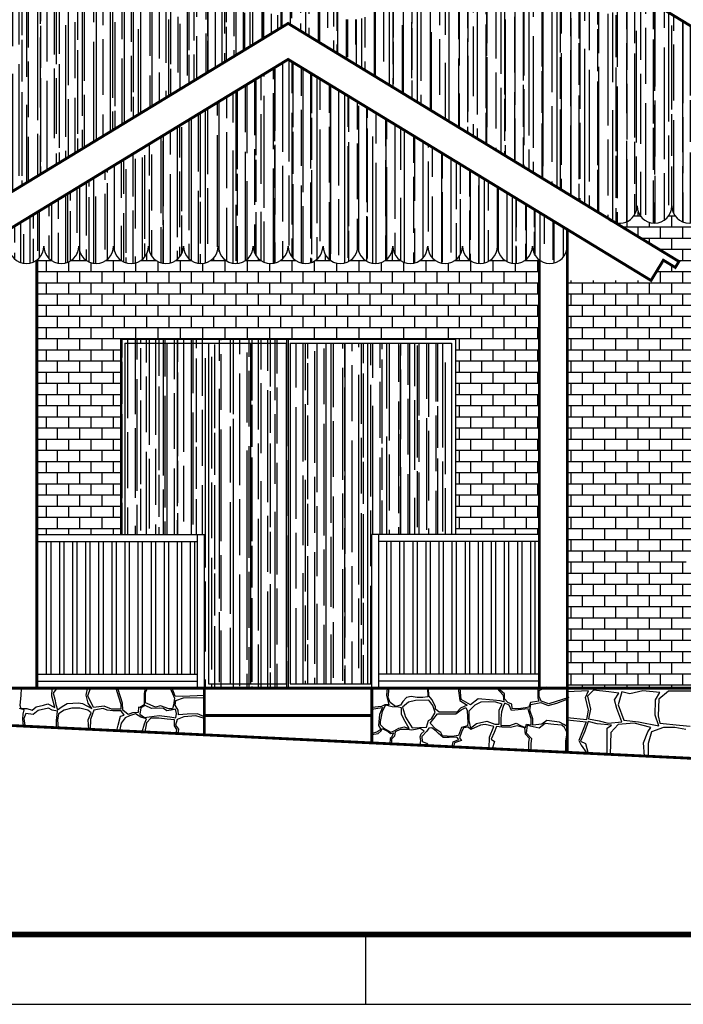
# Model space of a CAD drawing. Extents: x -1.2 to 48.7, y 1.5 to 32.2.
# Drawn here: x 9.2 to 13.9, y 1.5 to 8.5 of the extents above; entities that cross this region are included whole.
import ezdxf

# ---------------------------------------------------------------- set-up
doc = ezdxf.new("R2010")
doc.units = 0
doc.header["$MEASUREMENT"] = 0
doc.layers.get('0').update_dxf_attribs({"linetype": 'CONTINUOUS'})
for name, color, linetype in [('COTAS', 1, 'CONTINUOUS'), ('ESQUADRIAS', 4, 'CONTINUOUS'), ('HACHURA', 32, 'CONTINUOUS'), ('PAREDE', 7, 'CONTINUOUS'), ('PAREDES', 7, 'CONTINUOUS')]:
    doc.layers.add(name, color=color, linetype=linetype)
pattern_1 = [(0, (-0.08976, -110.394174), (0, 0.08), []), (90, (-0.08976, -110.394174), (-0.08, 0.08), [0.08, -0.08])]

msp = doc.modelspace()

# ---------------------------------------------------------------- hatches: boundary and pattern name
at = {"layer": 'COTAS'}
h = msp.add_hatch(dxfattribs=at)
h.set_pattern_fill('AR-RROOF', scale=0.1, angle=90, style=0)
h.set_pattern_definition([(90, (17.78951, 11.54508), (-0.1, 0.22), [1.5, -0.2, 0.5, -0.1]), (90, (17.73951, 11.67808), (-0.133, -0.1), [0.3, -0.033, 0.6, -0.075]), (90, (17.704515, 11.59508), (-0.067, 0.52), [0.8, -0.14, 0.4, -0.1])])
h.paths.add_polyline_path([(10.212, 6.2125), (9.912, 6.2125), (9.912, 4.8425), (10.212, 4.8425)], flags=16)
h.paths.add_polyline_path([(10.512, 6.2125), (10.212, 6.2125), (10.212, 4.8425), (10.482, 4.8425), (10.482, 3.7425), (11.082, 3.7425), (11.082, 6.2425), (9.882, 6.2425), (9.882, 4.8425), (9.912, 4.8425), (9.912, 6.2125), (11.067, 6.2125), (11.067, 3.7725), (10.512, 3.7725)])
h.paths.add_polyline_path([(10.512, 3.7725), (10.812, 3.7725), (10.812, 6.2125), (10.512, 6.2125)], flags=16)
h.paths.add_polyline_path([(10.812, 3.7725), (11.067, 3.7725), (11.067, 6.2125), (10.812, 6.2125)], flags=17)
h.paths.add_polyline_path([(11.352, 6.2125), (11.097, 6.2125), (11.097, 3.7725), (11.352, 3.7725)])
h.paths.add_polyline_path([(11.352, 3.7725), (11.652, 3.7725), (11.652, 6.2125), (11.352, 6.2125)])
h.paths.add_polyline_path([(11.652, 3.7725), (11.682, 3.7725), (11.682, 4.8425), (11.952, 4.8425), (11.952, 6.2125), (11.652, 6.2125)])
h.paths.add_polyline_path([(11.952, 4.8425), (12.252, 4.8425), (12.252, 6.2125), (11.952, 6.2125)])
h = msp.add_hatch(dxfattribs=at)
h.set_pattern_fill('ANSI32', scale=0.25, angle=45, style=0)
h.set_pattern_definition([(90, (17.78951, 11.54508), (-0.09375, 1e-17), []), (90, (17.82076, 11.57633), (-0.09375, 1e-17), [])])
h.paths.add_polyline_path([(10.432, 3.8425), (10.432, 4.7925), (9.282, 4.7925), (9.282, 3.8425)])
h.paths.add_polyline_path([(12.882, 3.8425), (12.882, 4.7925), (11.732, 4.7925), (11.732, 3.8425)])
at = {"layer": 'HACHURA'}
h = msp.add_hatch(dxfattribs=at)
h.set_pattern_fill('AR-B816,_O', color=256, scale=0.01)
h.set_pattern_definition(pattern_1)
h.paths.add_polyline_path([(16.082, 7.1963, -1), (15.832, 7.1963, -1), (15.582, 7.1963, -1), (15.332, 7.1963, -1), (15.082, 7.1963, -1), (14.832, 7.1963, -1), (14.582, 7.1963, -1), (14.332, 7.1963, -1), (14.082, 7.1963, -1), (13.832, 7.1963, -1), (13.582, 7.1963, -0.488238), (13.4265, 7.0751), (13.882, 6.7978), (13.856, 6.7551), (13.7706, 6.8071), (13.6821, 6.6619), (13.082, 6.6619), (13.082, 3.7425), (13.382, 3.7425), (16.082, 3.7425)])
h.paths.add_polyline_path([(15.1355, 6.2425), (15.1355, 4.8225), (15.1655, 4.7852), (15.19, 4.8403), (15.2575, 4.8403), (15.2943, 4.7975), (15.2943, 4.7607), (15.3126, 4.6934), (15.3433, 4.6628), (15.3004, 4.5587), (15.2697, 4.5097), (15.2207, 4.4852), (15.1716, 4.4852), (15.1226, 4.5097), (15.0919, 4.5403), (15.0306, 4.5403), (15.0122, 4.5097), (15.0122, 4.4607), (15.0735, 4.4301), (15.1716, 4.3873), (15.2145, 4.375), (15.19, 4.3138), (15.1164, 4.3015), (14.9816, 4.3199), (14.9448, 4.3689), (14.9325, 4.4179), (14.9202, 4.4424), (14.9018, 4.4913), (14.8589, 4.5097), (14.8221, 4.5097), (14.7915, 4.4852), (14.8037, 4.4485), (14.7915, 4.3934), (14.7608, 4.3689), (14.7118, 4.3628), (14.6627, 4.3628), (14.5891, 4.3934), (14.4972, 4.3995), (14.4236, 4.4424), (14.3991, 4.4791), (14.3316, 4.4913), (14.2397, 4.4607), (14.2397, 4.4118), (14.209, 4.3689), (14.1661, 4.3689), (14.1109, 4.3811), (14.0618, 4.3811), (13.9883, 4.4118), (13.9883, 4.473), (14.0189, 4.522), (14.0189, 4.5771), (13.9637, 4.5771), (13.9392, 4.6016), (13.9331, 4.626), (13.9392, 4.6995), (13.9699, 4.7056), (13.9883, 4.7362), (13.9883, 4.773), (13.9637, 4.8158), (14.0802, 4.8342), (14.1355, 4.7726), (14.1355, 6.2425)], flags=16)
h = msp.add_hatch(dxfattribs=at)
h.set_pattern_fill('AR-B816,_O', color=256, scale=0.01)
h.set_pattern_definition(pattern_1)
h.paths.add_polyline_path([(12.882, 6.8082, -0.236068), (12.832, 6.9082, -1), (12.582, 6.9082, -1), (12.332, 6.9082, -1), (12.082, 6.9082, -1), (11.832, 6.9082, -1), (11.582, 6.9082, -1), (11.332, 6.9082, -1), (11.082, 6.9082, -1), (10.832, 6.9082, -1), (10.582, 6.9082, -1), (10.332, 6.9082, -1), (10.082, 6.9082, -1), (9.832, 6.9082, -1), (9.582, 6.9082, -1), (9.332, 6.9082, -0.236068), (9.282, 6.8082), (9.282, 4.8425), (9.882, 4.8425), (9.882, 6.2425), (12.282, 6.2425), (12.282, 4.8425), (12.882, 4.8425)])
at = {"layer": 'PAREDES'}
h = msp.add_hatch(dxfattribs=at)
h.set_pattern_fill('AR-RROOF', color=256, scale=0.1, angle=90, style=0)
h.set_pattern_definition([(90, (16.40887, -20.91925), (-0.1, 0.22), [1.5, -0.2, 0.5, -0.1]), (90, (16.35887, -20.78625), (-0.133, -0.1), [0.3, -0.033, 0.6, -0.075]), (90, (16.32387, -20.86925), (-0.067, 0.52), [0.8, -0.14, 0.4, -0.1])])
h.paths.add_polyline_path([(13.6328, 8.6878), (12.0314, 10.5678), (10.1326, 10.5678), (8.5312, 8.6878), (6.082, 7.1963, 1), (6.332, 7.1963, 1), (6.582, 7.1963, 1), (6.832, 7.1963, 1), (7.082, 7.1963, 1), (7.332, 7.1963, 1), (7.582, 7.1963, 1), (7.832, 7.1963, 1), (8.082, 7.1963, 1), (8.332, 7.1963, 1), (8.582, 7.1963, 0.488238), (8.7374, 7.0751), (11.082, 8.5029), (13.4265, 7.0751, 0.488238), (13.582, 7.1963, 1), (13.832, 7.1963, 1), (14.082, 7.1963, 1), (14.332, 7.1963, 1), (14.582, 7.1963, 1), (14.832, 7.1963, 1), (15.082, 7.1963, 1), (15.332, 7.1963, 1), (15.582, 7.1963, 1), (15.832, 7.1963, 1), (16.082, 7.1963)])
h.paths.add_polyline_path([(11.7931, 8.8607), (11.7429, 8.8105), (11.6854, 8.7746), (11.5921, 8.7316), (11.549, 8.7603), (11.5275, 8.7173), (11.5634, 8.6599), (11.628, 8.6313), (11.6424, 8.5524), (11.5921, 8.5309), (11.4916, 8.5309), (11.4844, 8.5739), (11.4557, 8.6098), (11.4126, 8.5954), (11.3983, 8.6241), (11.3767, 8.6599), (11.3624, 8.7173), (11.348, 8.746), (11.3049, 8.7603), (11.2403, 8.7388), (11.1829, 8.7603), (11.1039, 8.7675), (10.989, 8.7603), (10.9603, 8.7746), (10.946, 8.7245), (10.9244, 8.703), (10.8455, 8.7316), (10.8024, 8.7388), (10.6372, 8.7388), (10.7019, 8.6671), (10.6372, 8.6098), (10.587, 8.6098), (10.5367, 8.6241), (10.4506, 8.6456), (10.4219, 8.7245), (10.4506, 8.7603), (10.4578, 8.8033), (10.4434, 8.8248), (10.4075, 8.8535), (10.3932, 8.8822), (10.386, 8.9324), (10.4003, 8.9969), (10.4219, 8.9969), (10.429, 9.0542), (10.4865, 9.1044), (10.582, 9.0774), (10.582, 10.4974), (11.582, 10.4974), (11.582, 9.0774), (11.6208, 9.0686), (11.6783, 9.1116), (11.7429, 9.0829), (11.7429, 9.0041), (11.707, 8.9467), (11.7572, 8.9252)], flags=16)
h = msp.add_hatch(dxfattribs=at)
h.set_pattern_fill('AR-RROOF', color=256, scale=0.1, angle=90, style=0)
h.set_pattern_definition([(90, (16.48881, 16.33304), (-0.1, 0.22), [1.5, -0.2, 0.5, -0.1]), (90, (16.43881, 16.46604), (-0.133, -0.1), [0.3, -0.033, 0.6, -0.075]), (90, (16.40381, 16.383044), (-0.067, 0.52), [0.8, -0.14, 0.4, -0.1])])
h.paths.add_polyline_path([(11.082, 6.9082, 1), (11.332, 6.9082, 1), (11.582, 6.9082, 1), (11.832, 6.9082, 1), (12.082, 6.9082, 1), (12.332, 6.9082, 1), (12.582, 6.9082, 1), (12.832, 6.9082, 1), (13.082, 6.9082), (13.082, 7.0274), (11.082, 8.2453), (9.082, 7.0274), (9.082, 6.9082, 1), (9.332, 6.9082, 1), (9.582, 6.9082, 1), (9.832, 6.9082, 1), (10.082, 6.9082, 1), (10.332, 6.9082, 1), (10.582, 6.9082, 1), (10.832, 6.9082, 1)])

# ---------------------------------------------------------------- linework, layer by layer
for p, q in [((9.882, 6.2425), (12.282, 6.2425)), ((9.912, 6.2125), (11.067, 6.2125)), ((11.097, 6.2125), (12.252, 6.2125)), ((9.282, 4.8425), (10.482, 4.8425)), ((12.882, 4.8425), (11.682, 4.8425)), ((9.282, 4.7925), (10.432, 4.7925)), ((12.882, 4.7925), (11.732, 4.7925)), ((9.282, 3.8425), (10.432, 3.8425)), ((12.882, 3.8425), (11.732, 3.8425)), ((8.782, 3.7425), (13.382, 3.7425)), ((9.282, 3.7925), (10.432, 3.7925)), ((9.282, 3.7425), (12.882, 3.7425)), ((10.512, 3.7725), (11.067, 3.7725)), ((11.097, 3.7725), (11.682, 3.7725)), ((12.882, 3.7925), (11.732, 3.7925))]:
    msp.add_line(p, q)
at = {"const_width": 0.02}
for points in [[(13.082, 7.0274), (13.082, 3.2826)], [(9.282, 6.8082), (9.282, 3.7425)], [(12.882, 6.8082), (12.882, 3.7425)]]:
    msp.add_lwpolyline(points, dxfattribs=at)
at = {"layer": 'ESQUADRIAS'}
for p, q in [((11.637, 1.978), (11.637, 1.478)), ((1.3964, 1.478), (48.6721, 1.478))]:
    msp.add_line(p, q, dxfattribs=at)
at = {"layer": 'ESQUADRIAS', "const_width": 0.04}
msp.add_lwpolyline([(2.6464, 1.978), (48.1721, 1.978)], dxfattribs=at)
at = {"layer": 'HACHURA', "const_width": 0.02}
msp.add_lwpolyline([(10.1326, 10.5678), (8.5312, 8.6878), (5.4818, 6.8309), (5.3934, 6.9761), (5.308, 6.9241), (5.282, 6.9668), (8.3866, 8.8573), (11.082, 12.0215), (13.7774, 8.8573), (16.2308, 7.3633), (22.0087, 5.6474), (21.9944, 5.5995), (21.8986, 5.628), (21.8502, 5.465), (16.1408, 7.1605), (13.6328, 8.6878), (12.0314, 10.5678)], dxfattribs=at)
msp.add_lwpolyline([(8.4818, 6.6619), (8.3934, 6.8071), (8.308, 6.7551), (8.282, 6.7978), (11.082, 8.5029), (13.882, 6.7978), (13.856, 6.7551), (13.7706, 6.8071), (13.6821, 6.6619), (11.082, 8.2453)], close=True, dxfattribs=at)
at = {"layer": 'PAREDE'}
for p, q in [((9.882, 6.2425), (9.882, 4.8425)), ((9.912, 6.2125), (9.912, 4.8425)), ((10.212, 6.2125), (10.212, 4.8425)), ((10.512, 6.2125), (10.512, 3.7725)), ((10.812, 6.2125), (10.812, 3.7725)), ((11.067, 6.2125), (11.067, 3.7725)), ((11.082, 6.2425), (11.082, 3.7425)), ((11.097, 6.2125), (11.097, 3.7725)), ((11.352, 6.2125), (11.352, 3.7725)), ((11.652, 6.2125), (11.652, 3.7725)), ((11.952, 6.2125), (11.952, 4.8425)), ((12.252, 6.2125), (12.252, 4.8425)), ((12.282, 6.2425), (12.282, 4.8425)), ((10.432, 3.7425), (10.432, 4.8425)), ((10.482, 3.7425), (10.482, 4.8425)), ((11.682, 3.7425), (11.682, 4.8425)), ((11.732, 3.7425), (11.732, 4.8425)), ((9.1698, 3.7425), (9.1666, 3.6896)), ((9.3886, 3.685), (9.392, 3.7425)), ((9.4249, 3.7425), (9.3985, 3.7058)), ((9.6343, 3.692), (9.6482, 3.7497)), ((9.6467, 3.6873), (9.6651, 3.7425)), ((9.8475, 3.7425), (9.8664, 3.6804)), ((9.864, 3.7335), (9.8712, 3.7425)), ((10.0589, 3.7425), (10.0513, 3.7035)), ((10.0606, 3.7104), (10.0744, 3.7425)), ((10.2358, 3.7425), (10.2687, 3.6712)), ((10.2733, 3.685), (10.2479, 3.7473)), ((11.7925, 3.7425), (11.7875, 3.692)), ((11.7998, 3.6746), (11.8071, 3.7425)), ((12.0799, 3.7425), (12.0825, 3.6789)), ((12.0911, 3.6862), (12.089, 3.7425)), ((12.3002, 3.7425), (12.3132, 3.6531)), ((12.3207, 3.662), (12.3144, 3.7425)), ((12.577, 3.7425), (12.6227, 3.693)), ((12.633, 3.7007), (12.5847, 3.7425)), ((12.8704, 3.7445), (12.8704, 3.6723)), ((12.8808, 3.7265), (12.9354, 3.7516)), ((9.1666, 3.6896), (9.1597, 3.6203)), ((9.4117, 3.6042), (9.3886, 3.685)), ((9.3985, 3.7058), (9.41, 3.6643)), ((9.6505, 3.6342), (9.6343, 3.692)), ((9.6883, 3.6042), (9.6467, 3.6873)), ((9.8964, 3.6342), (9.864, 3.7335)), ((9.8664, 3.6804), (9.8825, 3.6273)), ((10.0513, 3.7035), (10.0513, 3.6227)), ((10.0606, 3.6365), (10.0606, 3.7104)), ((10.2687, 3.6712), (10.2617, 3.6204)), ((10.3265, 3.6827), (10.2733, 3.685)), ((10.2779, 3.6527), (10.3334, 3.6735)), ((10.482, 3.6889), (10.3265, 3.6827)), ((10.3334, 3.6735), (10.482, 3.6753)), ((11.7875, 3.692), (11.8028, 3.6231)), ((11.8128, 3.64), (11.7998, 3.6746)), ((11.931, 3.6746), (11.9036, 3.6458)), ((11.9628, 3.6832), (11.931, 3.6746)), ((12.006, 3.6746), (11.9628, 3.6832)), ((12.0464, 3.6746), (12.006, 3.6746)), ((12.0825, 3.6789), (12.0464, 3.6746)), ((12.1127, 3.6617), (12.0911, 3.6862)), ((12.6227, 3.693), (12.6278, 3.644)), ((12.633, 3.6646), (12.633, 3.7007)), ((12.8704, 3.6723), (12.8782, 3.6491)), ((12.8808, 3.6826), (12.8808, 3.7265)), ((12.8962, 3.6491), (12.8808, 3.6826)), ((13.0924, 3.6749), (12.9504, 3.6311)), ((13.2351, 3.7242), (13.082, 3.7147)), ((13.2131, 3.6758), (13.2351, 3.7242)), ((13.2351, 3.5835), (13.2131, 3.6758)), ((13.2704, 3.7286), (13.2263, 3.6846)), ((13.2263, 3.6846), (13.2483, 3.5923)), ((13.3805, 3.7154), (13.2704, 3.7286)), ((13.451, 3.7066), (13.3805, 3.7154)), ((13.4202, 3.6583), (13.451, 3.7066)), ((13.4731, 3.7154), (13.4466, 3.6231)), ((13.5303, 3.7022), (13.4731, 3.7154)), ((13.6229, 3.7242), (13.5303, 3.7022)), ((13.7462, 3.711), (13.6229, 3.7242)), ((13.7154, 3.6583), (13.7462, 3.711)), ((13.8079, 3.7198), (13.7374, 3.6626)), ((13.9974, 3.7198), (13.8079, 3.7198)), ((9.1898, 3.588), (9.1574, 3.5972)), ((9.1597, 3.6203), (9.1666, 3.5972)), ((9.1666, 3.5972), (9.2106, 3.5972)), ((9.2106, 3.5972), (9.2476, 3.5857)), ((9.2476, 3.5857), (9.2776, 3.6088)), ((9.2776, 3.6088), (9.3285, 3.6203)), ((9.3655, 3.5996), (9.2915, 3.5811)), ((9.3285, 3.6203), (9.3609, 3.6296)), ((9.3609, 3.6296), (9.4117, 3.6042)), ((9.3909, 3.5857), (9.3655, 3.5996)), ((9.41, 3.6643), (9.417, 3.625)), ((9.417, 3.625), (9.4308, 3.5881)), ((9.4308, 3.5881), (9.4632, 3.6112)), ((9.4632, 3.6112), (9.4979, 3.6319)), ((9.5326, 3.5996), (9.4771, 3.5834)), ((9.4979, 3.6319), (9.5811, 3.6365)), ((9.5904, 3.5996), (9.5326, 3.5996)), ((9.5811, 3.6365), (9.6089, 3.6319)), ((9.6482, 3.5834), (9.5904, 3.5996)), ((9.6089, 3.6319), (9.6759, 3.5973)), ((9.6759, 3.5973), (9.6505, 3.6342)), ((9.7646, 3.6134), (9.6883, 3.6042)), ((9.7577, 3.5973), (9.6906, 3.5857)), ((9.7854, 3.5857), (9.7577, 3.5973)), ((9.8155, 3.5927), (9.7646, 3.6134)), ((9.8825, 3.6273), (9.8825, 3.5927)), ((9.8987, 3.5834), (9.8964, 3.6342)), ((10.0097, 3.6065), (10.0074, 3.5673)), ((10.019, 3.6042), (10.0097, 3.6065)), ((10.0513, 3.6227), (10.019, 3.6042)), ((10.0259, 3.6019), (10.019, 3.5557)), ((10.0583, 3.6181), (10.0259, 3.6019)), ((10.1022, 3.5973), (10.0583, 3.6181)), ((10.1323, 3.6065), (10.0606, 3.6365)), ((10.16, 3.5996), (10.1022, 3.5973)), ((10.1669, 3.6157), (10.1323, 3.6065)), ((10.1901, 3.5973), (10.16, 3.5996)), ((10.2271, 3.595), (10.1669, 3.6157)), ((10.2132, 3.5788), (10.1901, 3.5973)), ((10.2617, 3.6204), (10.2548, 3.595)), ((10.2733, 3.6204), (10.2779, 3.6527)), ((10.2941, 3.5857), (10.2733, 3.6204)), ((11.751, 3.6116), (11.682, 3.6043)), ((11.682, 3.5921), (11.7242, 3.5982)), ((11.7242, 3.5982), (11.7587, 3.6039)), ((11.7587, 3.6039), (11.7376, 3.5541)), ((11.774, 3.6231), (11.751, 3.6116)), ((11.7798, 3.6192), (11.7568, 3.5752)), ((11.8028, 3.6231), (11.774, 3.6231)), ((11.8278, 3.6077), (11.7798, 3.6192)), ((11.8517, 3.6112), (11.8128, 3.64)), ((11.8738, 3.6058), (11.8278, 3.6077)), ((11.8878, 3.6198), (11.8517, 3.6112)), ((11.8949, 3.602), (11.8738, 3.6058)), ((11.9036, 3.6458), (11.8878, 3.6198)), ((11.8949, 3.5541), (11.8949, 3.602)), ((11.944, 3.6414), (11.9007, 3.6069)), ((11.9007, 3.6069), (11.9238, 3.5334)), ((11.9945, 3.653), (11.944, 3.6414)), ((12.0911, 3.6559), (11.9945, 3.653)), ((12.12, 3.617), (12.0911, 3.6559)), ((12.1387, 3.6113), (12.1127, 3.6617)), ((12.1358, 3.568), (12.12, 3.617)), ((12.1387, 3.5911), (12.1387, 3.6113)), ((12.3161, 3.5983), (12.2901, 3.571)), ((12.3132, 3.6531), (12.3651, 3.6199)), ((12.3651, 3.6199), (12.3161, 3.5983)), ((12.3878, 3.6234), (12.3207, 3.662)), ((12.3219, 3.5868), (12.355, 3.6041)), ((12.355, 3.6041), (12.3651, 3.5825)), ((12.4188, 3.6208), (12.3775, 3.577)), ((12.4446, 3.6646), (12.3878, 3.6234)), ((12.4627, 3.6414), (12.4188, 3.6208)), ((12.5504, 3.6569), (12.4446, 3.6646)), ((12.5169, 3.644), (12.4627, 3.6414)), ((12.5711, 3.6414), (12.5169, 3.644)), ((12.602, 3.6517), (12.5504, 3.6569)), ((12.6149, 3.6285), (12.5711, 3.6414)), ((12.5943, 3.5873), (12.6149, 3.6285)), ((12.6278, 3.644), (12.602, 3.6517)), ((12.6253, 3.6182), (12.6098, 3.5718)), ((12.6356, 3.6337), (12.6253, 3.6182)), ((12.6562, 3.6388), (12.633, 3.6646)), ((12.6665, 3.6208), (12.6356, 3.6337)), ((12.6846, 3.6285), (12.6562, 3.6388)), ((12.682, 3.5821), (12.6665, 3.6208)), ((12.6872, 3.5976), (12.6846, 3.6285)), ((12.7336, 3.595), (12.6872, 3.5976)), ((12.7827, 3.6002), (12.7336, 3.595)), ((12.8059, 3.6053), (12.7827, 3.6002)), ((12.8188, 3.6388), (12.8059, 3.6053)), ((12.8137, 3.5847), (12.8214, 3.626)), ((12.8782, 3.6491), (12.8188, 3.6388)), ((12.8214, 3.626), (12.8937, 3.6388)), ((12.8937, 3.6388), (12.9453, 3.6182)), ((12.9504, 3.6311), (12.8962, 3.6491)), ((12.9453, 3.6182), (13.0072, 3.6337)), ((13.0072, 3.6337), (13.082, 3.6632)), ((13.4378, 3.5967), (13.4202, 3.6583)), ((13.4731, 3.4999), (13.4378, 3.5967)), ((13.4466, 3.6231), (13.4863, 3.5131)), ((13.711, 3.5483), (13.7154, 3.6583)), ((13.7374, 3.6626), (13.733, 3.5439)), ((9.1805, 3.5234), (9.1828, 3.5557)), ((9.1828, 3.5557), (9.1898, 3.588)), ((9.2036, 3.5603), (9.1874, 3.5257)), ((9.2545, 3.5534), (9.2036, 3.5603)), ((9.2915, 3.5811), (9.2545, 3.5534)), ((9.4302, 3.5765), (9.3909, 3.5857)), ((9.4233, 3.5095), (9.4302, 3.5765)), ((9.4378, 3.558), (9.4308, 3.5119)), ((9.4771, 3.5834), (9.4378, 3.558)), ((9.6713, 3.565), (9.6482, 3.5834)), ((9.6505, 3.5142), (9.6713, 3.565)), ((9.6906, 3.5857), (9.6652, 3.5188)), ((9.8271, 3.5788), (9.7854, 3.5857)), ((9.8825, 3.5927), (9.8155, 3.5927)), ((9.8849, 3.5788), (9.8271, 3.5788)), ((9.864, 3.4772), (9.8802, 3.5419)), ((9.8802, 3.5419), (9.908, 3.5488)), ((9.908, 3.5488), (9.8849, 3.5788)), ((9.9149, 3.5303), (9.8849, 3.4911)), ((9.9357, 3.5534), (9.8987, 3.5834)), ((9.945, 3.5442), (9.9149, 3.5303)), ((9.9681, 3.5649), (9.9357, 3.5534)), ((9.9889, 3.558), (9.945, 3.5442)), ((10.0074, 3.5673), (9.9681, 3.5649)), ((10.0259, 3.5349), (9.9889, 3.558)), ((10.019, 3.5557), (10.0536, 3.5326)), ((10.0675, 3.5234), (10.0259, 3.5349)), ((10.0536, 3.5326), (10.086, 3.5372)), ((10.0976, 3.528), (10.0675, 3.4934)), ((10.086, 3.5372), (10.1577, 3.5465)), ((10.1554, 3.528), (10.0976, 3.528)), ((10.2155, 3.5211), (10.1554, 3.528)), ((10.1577, 3.5465), (10.234, 3.5372)), ((10.2432, 3.5834), (10.2132, 3.5788)), ((10.2548, 3.595), (10.2271, 3.595)), ((10.234, 3.5372), (10.2779, 3.5303)), ((10.2756, 3.5927), (10.2432, 3.5834)), ((10.2826, 3.5603), (10.2756, 3.5927)), ((10.2779, 3.5303), (10.2826, 3.5603)), ((10.3357, 3.5372), (10.2872, 3.5188)), ((10.2964, 3.5511), (10.2941, 3.5857)), ((10.3589, 3.5557), (10.2964, 3.5511)), ((10.4213, 3.5442), (10.3357, 3.5372)), ((10.4328, 3.558), (10.3589, 3.5557)), ((10.482, 3.524), (10.4213, 3.5442)), ((10.482, 3.5377), (10.4328, 3.558)), ((11.7376, 3.5541), (11.7299, 3.4756)), ((11.7568, 3.5752), (11.7414, 3.5043)), ((11.9218, 3.5043), (11.8949, 3.5541)), ((11.9238, 3.5334), (11.9714, 3.4571)), ((12.0997, 3.4903), (12.1517, 3.5594)), ((12.1084, 3.5233), (12.1358, 3.568)), ((12.1632, 3.571), (12.1387, 3.5911)), ((12.1517, 3.5594), (12.2829, 3.558)), ((12.2122, 3.571), (12.1632, 3.571)), ((12.2901, 3.571), (12.2122, 3.571)), ((12.2829, 3.558), (12.3219, 3.5868)), ((12.3651, 3.5825), (12.3695, 3.4932)), ((12.3775, 3.577), (12.3775, 3.51)), ((12.5943, 3.4842), (12.5943, 3.5873)), ((12.6098, 3.5718), (12.6072, 3.5254)), ((12.8008, 3.595), (12.682, 3.5821)), ((12.8059, 3.5744), (12.8008, 3.595)), ((12.824, 3.5229), (12.8059, 3.5744)), ((12.8343, 3.5229), (12.8137, 3.5847)), ((13.082, 3.5318), (13.2219, 3.5175)), ((13.2219, 3.5175), (13.2351, 3.5835)), ((13.2483, 3.5923), (13.2351, 3.5219)), ((13.7374, 3.4735), (13.711, 3.5483)), ((13.733, 3.5439), (13.7462, 3.4911)), ((9.1855, 3.4704), (9.1805, 3.5234)), ((9.1874, 3.5257), (9.1967, 3.4749)), ((9.1967, 3.4749), (9.1961, 3.4698)), ((9.4233, 3.4589), (9.4233, 3.5095)), ((9.4308, 3.5119), (9.435, 3.4583)), ((9.654, 3.4478), (9.6505, 3.5142)), ((9.6652, 3.5188), (9.6636, 3.4473)), ((9.855, 3.4381), (9.864, 3.4772)), ((9.8849, 3.4911), (9.8741, 3.4372)), ((10.0352, 3.4294), (10.0536, 3.4864)), ((10.0536, 3.4864), (10.0675, 3.5234)), ((10.0675, 3.4934), (10.0556, 3.4284)), ((10.2687, 3.5142), (10.2155, 3.5211)), ((10.2687, 3.4726), (10.2687, 3.5142)), ((10.2849, 3.4449), (10.2687, 3.4726)), ((10.2872, 3.5188), (10.2756, 3.4772)), ((10.2756, 3.4772), (10.2964, 3.4495)), ((11.7299, 3.4756), (11.7453, 3.4449)), ((11.7414, 3.5043), (11.7414, 3.4813)), ((11.7414, 3.4813), (11.7683, 3.4545)), ((11.8412, 3.4372), (11.8757, 3.4564)), ((11.8757, 3.4564), (11.9141, 3.4641)), ((11.9141, 3.4641), (11.9505, 3.4526)), ((11.9505, 3.4526), (11.9218, 3.5043)), ((11.9714, 3.4571), (12.0738, 3.4629)), ((12.0738, 3.4629), (12.0868, 3.5104)), ((12.0911, 3.4557), (12.0753, 3.434)), ((12.0868, 3.5104), (12.1084, 3.5233)), ((12.1113, 3.4585), (12.0911, 3.4557)), ((12.1401, 3.4485), (12.0997, 3.4903)), ((12.1431, 3.434), (12.1113, 3.4585)), ((12.3233, 3.4601), (12.3031, 3.4039)), ((12.3666, 3.4716), (12.3233, 3.4601)), ((12.3388, 3.4584), (12.3233, 3.4275)), ((12.3723, 3.4636), (12.3388, 3.4584)), ((12.3695, 3.4932), (12.3666, 3.4716)), ((12.3904, 3.4456), (12.3723, 3.4636)), ((12.3775, 3.51), (12.3878, 3.4559)), ((12.3878, 3.4559), (12.4317, 3.4894)), ((12.4601, 3.4765), (12.3904, 3.4456)), ((12.4317, 3.4894), (12.5065, 3.5048)), ((12.4936, 3.4816), (12.4601, 3.4765)), ((12.5556, 3.4687), (12.4936, 3.4816)), ((12.5065, 3.5048), (12.5633, 3.4842)), ((12.5246, 3.3914), (12.5556, 3.4687)), ((12.5762, 3.4687), (12.5582, 3.4249)), ((12.5633, 3.4842), (12.5943, 3.4842)), ((12.6124, 3.4636), (12.5762, 3.4687)), ((12.6072, 3.5254), (12.6072, 3.4739)), ((12.6072, 3.4739), (12.6717, 3.4739)), ((12.6743, 3.461), (12.6124, 3.4636)), ((12.6717, 3.4739), (12.7156, 3.4919)), ((12.7233, 3.4713), (12.6743, 3.461)), ((12.7156, 3.4919), (12.7517, 3.4713)), ((12.7775, 3.4584), (12.7233, 3.4713)), ((12.7517, 3.4713), (12.7827, 3.461)), ((12.7827, 3.4121), (12.7775, 3.4584)), ((12.7827, 3.461), (12.7904, 3.4842)), ((12.7956, 3.4739), (12.7878, 3.4224)), ((12.7904, 3.4842), (12.824, 3.4791)), ((12.8808, 3.4559), (12.7956, 3.4739)), ((12.824, 3.4791), (12.824, 3.5229)), ((12.8343, 3.4765), (12.8343, 3.5229)), ((12.8988, 3.4842), (12.8343, 3.4765)), ((12.9246, 3.4894), (12.8808, 3.4559)), ((12.935, 3.51), (12.8988, 3.4842)), ((12.9866, 3.4816), (12.9246, 3.4894)), ((13.0253, 3.4997), (12.935, 3.51)), ((13.0433, 3.4765), (12.9866, 3.4816)), ((13.0563, 3.4816), (13.0253, 3.4997)), ((13.0614, 3.461), (13.0433, 3.4765)), ((13.082, 3.467), (13.0563, 3.4816)), ((13.082, 3.4224), (13.0614, 3.461)), ((13.082, 3.5149), (13.2175, 3.4999)), ((13.2175, 3.4999), (13.1646, 3.3679)), ((13.2307, 3.5043), (13.2087, 3.4339)), ((13.2968, 3.4867), (13.2307, 3.5043)), ((13.2351, 3.5219), (13.31, 3.5087)), ((13.3981, 3.4779), (13.2968, 3.4867)), ((13.31, 3.5087), (13.3761, 3.4911)), ((13.3673, 3.4559), (13.3981, 3.4779)), ((13.3673, 3.2689), (13.3673, 3.4559)), ((13.3761, 3.4911), (13.4731, 3.4999)), ((13.4466, 3.4823), (13.3937, 3.4251)), ((13.5612, 3.4911), (13.4466, 3.4823)), ((13.4863, 3.5131), (13.592, 3.4999)), ((13.6801, 3.4603), (13.5612, 3.4911)), ((13.592, 3.4999), (13.7374, 3.4735)), ((13.6581, 3.4295), (13.6801, 3.4603)), ((13.7727, 3.4603), (13.6845, 3.4295)), ((13.7462, 3.4911), (13.8872, 3.4779)), ((13.852, 3.4603), (13.7727, 3.4603)), ((13.9313, 3.4471), (13.852, 3.4603)), ((13.8872, 3.4779), (13.9621, 3.4691)), ((10.281, 3.4176), (10.2849, 3.4449)), ((10.2964, 3.4495), (10.2912, 3.4171)), ((11.7184, 3.4258), (11.682, 3.4185)), ((11.682, 3.4106), (11.7272, 3.4178)), ((11.7453, 3.4449), (11.7184, 3.4258)), ((11.7272, 3.4178), (11.749, 3.4355)), ((11.749, 3.4355), (11.7555, 3.4533)), ((11.7555, 3.4533), (11.7999, 3.4315)), ((11.7683, 3.4545), (11.8182, 3.4277)), ((11.7999, 3.4315), (11.8145, 3.4186)), ((11.8226, 3.3879), (11.8121, 3.3806)), ((11.8145, 3.4186), (11.8371, 3.4218)), ((11.8182, 3.4277), (11.8412, 3.4372)), ((11.8431, 3.3989), (11.822, 3.3779)), ((11.8371, 3.4218), (11.8226, 3.3879)), ((11.8489, 3.4296), (11.8431, 3.3989)), ((11.8853, 3.4468), (11.8489, 3.4296)), ((11.9371, 3.4449), (11.8853, 3.4468)), ((11.9659, 3.4411), (11.9371, 3.4449)), ((11.9947, 3.4468), (11.9659, 3.4411)), ((12.0273, 3.4526), (11.9947, 3.4468)), ((12.056, 3.4353), (12.0273, 3.4526)), ((12.0273, 3.3932), (12.0349, 3.4162)), ((12.033, 3.3683), (12.0273, 3.3932)), ((12.0349, 3.4162), (12.056, 3.4353)), ((12.0753, 3.434), (12.0406, 3.3966)), ((12.0406, 3.3966), (12.0421, 3.3606)), ((12.1762, 3.4255), (12.1401, 3.4485)), ((12.1604, 3.4168), (12.1431, 3.434)), ((12.1935, 3.3894), (12.1604, 3.4168)), ((12.1877, 3.401), (12.1762, 3.4255)), ((12.2555, 3.3967), (12.1877, 3.401)), ((12.2354, 3.3894), (12.1935, 3.3894)), ((12.2902, 3.3908), (12.2354, 3.3894)), ((12.3031, 3.4039), (12.2555, 3.3967)), ((12.3046, 3.3736), (12.2902, 3.3908)), ((12.3233, 3.4275), (12.3104, 3.3863)), ((12.3104, 3.3863), (12.3233, 3.3682)), ((12.5225, 3.3096), (12.5246, 3.3914)), ((12.5582, 3.4249), (12.5375, 3.376)), ((12.8111, 3.3811), (12.7827, 3.4121)), ((12.7878, 3.4224), (12.8266, 3.3811)), ((13.0717, 3.3657), (13.082, 3.4224)), ((13.2087, 3.4339), (13.1778, 3.3635)), ((13.3937, 3.4251), (13.3902, 3.2678)), ((13.6273, 3.3503), (13.6581, 3.4295)), ((13.6845, 3.4295), (13.6625, 3.3459)), ((11.8121, 3.3806), (11.8104, 3.3439)), ((11.822, 3.3779), (11.822, 3.3433)), ((12.0278, 3.3334), (12.033, 3.3683)), ((12.0421, 3.3606), (12.0724, 3.3491)), ((12.0724, 3.3491), (12.0879, 3.3305)), ((12.2575, 3.3224), (12.2642, 3.3577)), ((12.2642, 3.3577), (12.3046, 3.3736)), ((12.2743, 3.3502), (12.2661, 3.3219)), ((12.3233, 3.3682), (12.2743, 3.3502)), ((12.5375, 3.376), (12.5607, 3.3605)), ((12.5607, 3.3605), (12.5447, 3.3085)), ((12.8059, 3.3554), (12.8111, 3.3811)), ((12.8078, 3.2958), (12.8059, 3.3554)), ((12.8266, 3.3811), (12.8214, 3.345)), ((12.8214, 3.345), (12.8214, 3.2952)), ((13.0717, 3.2831), (13.0717, 3.3657)), ((13.1646, 3.3679), (13.1823, 3.3327)), ((13.1778, 3.3635), (13.2131, 3.3459)), ((13.1823, 3.3327), (13.2213, 3.2759)), ((13.2131, 3.3459), (13.2329, 3.2754)), ((13.3673, 3.2755), (13.3673, 3.3635)), ((13.6345, 3.256), (13.6273, 3.3503)), ((13.6625, 3.3459), (13.6625, 3.2547))]:
    msp.add_line(p, q, dxfattribs=at)
at = {"layer": 'PAREDE', "const_width": 0.02}
for points in [[(3.5365, 3.7425), (16.082, 3.1381)], [(3.5365, 3.7425), (16.082, 3.7425)], [(10.482, 3.7425), (10.482, 3.4079)], [(11.682, 3.7425), (11.682, 3.3501)], [(11.682, 3.5463), (10.482, 3.5463)]]:
    msp.add_lwpolyline(points, dxfattribs=at)
at = {"layer": 'PAREDE'}
for centre, start in [((13.457, 7.1963), 221.41386), ((13.707, 7.1963), 180), ((13.957, 7.1963), 180), ((9.207, 6.9082), 180), ((9.457, 6.9082), 180), ((9.707, 6.9082), 180), ((9.957, 6.9082), 180), ((10.207, 6.9082), 180), ((10.457, 6.9082), 180), ((10.707, 6.9082), 180), ((10.957, 6.9082), 180), ((11.207, 6.9082), 180), ((11.457, 6.9082), 180), ((11.707, 6.9082), 180), ((11.957, 6.9082), 180), ((12.207, 6.9082), 180), ((12.457, 6.9082), 180), ((12.707, 6.9082), 180), ((12.957, 6.9082), 180)]:
    msp.add_arc(centre, 0.125, start, 0, dxfattribs=at)

doc.saveas('drawing.dxf')
